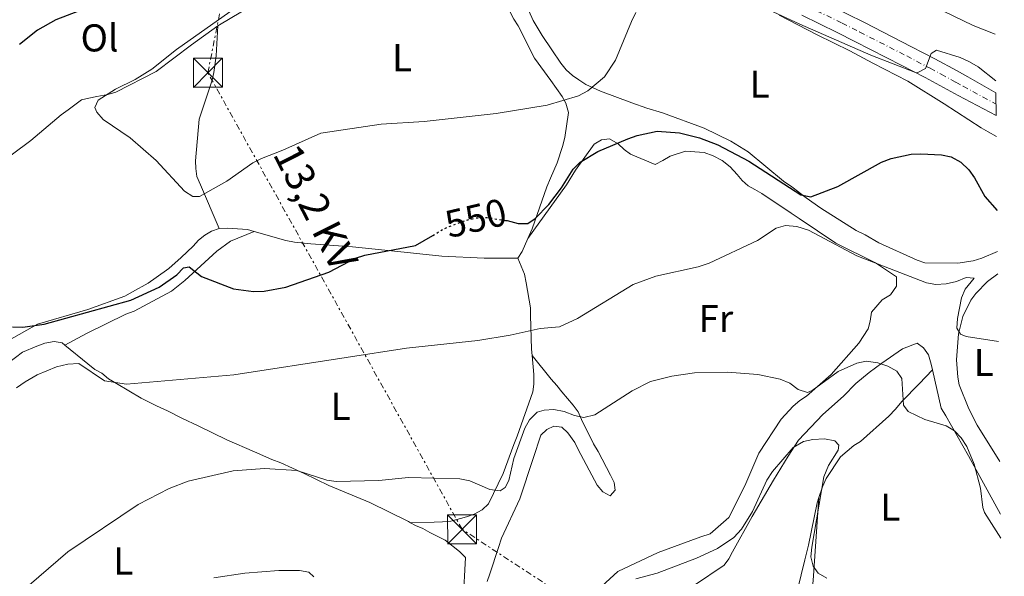
# Model space of a CAD drawing. Units: metres. Extents: x 570066 to 573513, y 4714906 to 4717281.
# Drawn here: x 573246 to 573501, y 4715789 to 4715933 of the extents above; entities that cross this region are included whole.
import ezdxf
from ezdxf.enums import TextEntityAlignment as Align

# ---------------------------------------------------------------- set-up
doc = ezdxf.new("R2010")
doc.units = ezdxf.units.M
doc.header["$MEASUREMENT"] = 0
for name, pattern in [('DGN Style 4', [2.7856150101045474, 1.391937544087219, -0.6959687720436097, 0.001739921930109024, -0.6959687720436097]), ('DGN Style 5', [1.217945351076317, 0.5219765790327072, -0.6959687720436097]), ('DGN Style 7', [3.4798438602180486, 1.565929737098122, -0.6959687720436097, 0.5219765790327072, -0.6959687720436097])]:
    doc.linetypes.add(name, pattern=pattern)
for name, color, linetype, lineweight in [('Carretera', 9, 'Continuous', 0), ('Cota de curva de nivel directora', 7, 'Continuous', 0), ('Curva de nivel directora', 30, 'Continuous', 30), ('Curva de nivel directora no vista', 30, 'DGN Style 5', 30), ('Curva de nivel intermedia', 30, 'Continuous', 0), ('Eje de carretera', 7, 'DGN Style 4', 0), ('Etiqueta de uso rústico', 92, 'Continuous', 0), ('Línea blanca (vial)', 7, 'Continuous', 13), ('Línea de cambio de uso (parcela vista)', 92, 'Continuous', 0), ('Línea eléctrica', 6, 'DGN Style 7', 0), ('Tensión línea eléctrica', 7, 'Continuous', 0), ('Torre eléctrica', 7, 'Continuous', 0), ('Transformador', 7, 'Continuous', 0)]:
    doc.layers.add(name, color=color, linetype=linetype, lineweight=lineweight)
doc.styles.add('Style-Arial', font='arial.ttf')

# ---------------------------------------------------------------- blocks, each defined once
blk = doc.blocks.new('5TME')
at = {"layer": 'Transformador', "color": 7, "linetype": 'Continuous', "lineweight": 0}
for p, q in [((-0.375, 0.375), (0.375, -0.375)), ((0.3723, 0.3776), (-0.3716, -0.3784))]:
    blk.add_line(p, q, dxfattribs=at)
at = {"layer": 'Transformador', "color": 7, "linetype": 'Continuous', "lineweight": 0, "flags": 128}
blk.add_lwpolyline([(-0.375, -0.375), (0.375, -0.375), (0.375, 0.375), (-0.375, 0.375), (-0.3716, -0.3784)], dxfattribs=at)

msp = doc.modelspace()

# ---------------------------------------------------------------- linework, layer by layer
at = {"layer": 'Carretera', "color": 9, "linetype": 'Continuous', "lineweight": 0}
msp.add_polyline3d([(573460.0000000005, 4715934.679999999, 556.9400000000023), (573464.54, 4715932.390000001, 556.75), (573476.6900000004, 4715926.149999999, 556.2299999999959), (573482.75, 4715922.990000002, 555.9600000000064), (573488.4600000009, 4715919.940000001, 555.779999999999), (573491.2800000017, 4715918.369999999, 555.6100000000006), (573498.5100000025, 4715914.23, 554.9700000000012), (573498.5700000006, 4715908.42, 554.8899999999994), (573488.7300000014, 4715913.57, 555.6100000000006), (573486.8299999993, 4715914.58, 555.7200000000012), (573483.0500000018, 4715916.65, 555.8600000000006), (573480.2100000009, 4715918.179999999, 555.9600000000064), (573474.1900000015, 4715921.34, 556.2200000000012), (573462.0900000002, 4715927.54, 556.75), (573457.5199999993, 4715929.84, 556.9400000000023), (573448.3199999993, 4715934.350000001, 557.2599999999948)], dxfattribs=at)
at = {"layer": 'Curva de nivel directora', "color": 30, "linetype": 'Continuous', "lineweight": 30, "flags": 128}
for points, elevation in [([(573266.2499999999, 4715937.160000001), (573255.6599999996, 4715933.119999999), (573250.8899999997, 4715930.41), (573246.2699999996, 4715926.7)], 550.0000000000001), ([(573371.7999999997, 4715881.279999999), (573372.26, 4715881.210000002), (573375.0899999999, 4715880.430000001), (573377.5899999987, 4715880.45), (573379.4599999996, 4715881.750000001), (573383.0099999991, 4715885.369999999), (573386.25, 4715889.680000001), (573389.2499999997, 4715894.54), (573391.1200000005, 4715896.34), (573395.649999999, 4715899.090000001), (573403.3699999994, 4715902.310000002), (573405.8399999992, 4715903.210000001), (573411.0000000002, 4715904.33), (573416.7200000001, 4715903.900000001), (573421.89, 4715902.640000001), (573426.6299999986, 4715900.780000002), (573434.6500000006, 4715896.59), (573448.14, 4715887.840000002), (573450.7300000006, 4715887.380000001), (573457.6599999997, 4715890.060000001), (573468.9499999996, 4715896.320000002), (573471.4500000007, 4715897.230000001), (573476.6099999995, 4715898.36), (573479.1299999985, 4715898.480000001), (573484.4399999994, 4715898.220000002), (573486.9200000004, 4715897.660000001), (573489.4399999996, 4715896.350000001), (573491.4699999989, 4715894.33), (573492.9299999987, 4715892.300000001), (573495.6399999998, 4715887.460000002), (573498.8299999994, 4715883.840000001)], 550.0000000000003), ([(573244.4900000005, 4715853.790000001), (573247.0799999988, 4715853.640000001), (573252.6199999999, 4715854.45), (573274.9800000004, 4715860.619999999), (573282.3099999997, 4715863.980000001), (573286.8699999994, 4715867.15), (573288.6100000007, 4715869.039999999), (573290.0799999991, 4715869.220000003), (573293.2499999986, 4715866.740000002), (573301.5700000002, 4715863.560000001), (573306.7000000001, 4715862.890000001), (573309.4400000003, 4715862.95), (573315.0399999995, 4715864.020000001), (573326.1699999984, 4715867.900000001), (573333.0599999995, 4715871.490000002), (573335.44, 4715872.26), (573348.5699999994, 4715874.760000002), (573352.9999999995, 4715877.380000001)], 550.0000000000005)]:
    msp.add_lwpolyline(points, dxfattribs=dict(at, elevation=elevation))
at = {"layer": 'Curva de nivel directora no vista', "color": 30, "linetype": 'DGN Style 5', "lineweight": 30, "elevation": 550.0000000000005, "flags": 128}
msp.add_lwpolyline([(573352.9999999995, 4715877.380000001), (573355.9099999997, 4715879.110000002), (573361.2999999988, 4715881.210000002), (573364.229999999, 4715881.9), (573366.719999999, 4715882.050000003), (573371.7999999997, 4715881.279999999)], dxfattribs=at)
at = {"layer": 'Curva de nivel intermedia', "color": 30, "linetype": 'Continuous', "lineweight": 0, "flags": 128}
for points, elevation in [([(573305.0000000012, 4715938.350000001), (573286.7900000013, 4715925.42), (573280.4099999998, 4715920.369999998), (573276.1300000016, 4715917.699999999), (573271.0800000001, 4715915.199999998), (573266.6000000008, 4715912.350000001), (573265.7100000012, 4715910.430000001), (573266.2200000008, 4715909.199999998), (573267.8800000015, 4715907.33), (573274.850000001, 4715902.58)], 555.0000000000001), ([(573436.4900000002, 4715937.21), (573447.8700000017, 4715932.009999999), (573466.1500000011, 4715923.989999999), (573477.7600000006, 4715919.529999999), (573478.1300000016, 4715919.409999999), (573480.3400000001, 4715920.560000001), (573481.7800000017, 4715924.4), (573483.1100000016, 4715925.300000001), (573489.2400000005, 4715923.41), (573491.6400000011, 4715922.27), (573493.9299999999, 4715920.96), (573498.4800000007, 4715917.38)], 555.0000000000001), ([(573484.9300000012, 4715935.319999999), (573492.6300000013, 4715931.62), (573498.350000001, 4715929.439999999)], 560), ([(573274.850000001, 4715902.58), (573281.5200000006, 4715896.78), (573288.9100000003, 4715888.789999999), (573291.0100000012, 4715887.399999999), (573292.7200000011, 4715887.470000001), (573299.8200000001, 4715891.409999999), (573306.5599999991, 4715896.13), (573308.7699999998, 4715897.300000001), (573314.2599999993, 4715899.410000001), (573324.0800000008, 4715903.800000001), (573339.6700000011, 4715906.17), (573350.78, 4715906.850000001), (573369.4400000015, 4715908.899999999), (573382.5399999997, 4715911.05), (573390.630000001, 4715913.439999999), (573393.0700000018, 4715914.789999999), (573397.35, 4715918.380000001), (573400.24, 4715922.71), (573404.3600000017, 4715932.659999999), (573405.5199999996, 4715934.98)], 555.0000000000001), ([(573499.1900000015, 4715849.96), (573490.7800000005, 4715851.24), (573489.3900000004, 4715851.859999999), (573488.4100000013, 4715853.410000001), (573488.5400000009, 4715855.92), (573489.5700000012, 4715861.23), (573490.5999999995, 4715863.51), (573492.8700000005, 4715866.33), (573490.8200000008, 4715866.470000001), (573488.3600000021, 4715865.460000001), (573485.6599999997, 4715864.890000001), (573482.990000001, 4715864.67), (573480.53, 4715865.13), (573462.5700000003, 4715872.09), (573450.0600000002, 4715878.730000001), (573447.0400000003, 4715879.699999998), (573444.1600000013, 4715879.96), (573441.7400000007, 4715879.29), (573436.9300000005, 4715876.029999998), (573424.4000000001, 4715870.179999999), (573421.5500000003, 4715869.23), (573410.6600000005, 4715866.84), (573404.8300000011, 4715864.71), (573390.4299999998, 4715855.9), (573385.7600000006, 4715853.71), (573380.7699999994, 4715853.289999999), (573372.9999999999, 4715851.600000001), (573364.6400000004, 4715850.21), (573346.2100000012, 4715848.199999998), (573330.6200000008, 4715845.829999999), (573301.6500000008, 4715841.359999998), (573273.9299999999, 4715838.909999999), (573268.2200000014, 4715839.83), (573261.5700000017, 4715844.309999999), (573258.7000000017, 4715844.13), (573255.8000000004, 4715843.449999998), (573250.7800000003, 4715841.32), (573247.7500000015, 4715839.56), (573245.5000000007, 4715837.999999999)], 545), ([(573409.2800000013, 4715839.62), (573414.7500000009, 4715840.960000001), (573420.6200000005, 4715841.890000001), (573429.140000001, 4715842.019999998), (573437.010000001, 4715841.449999998), (573442.7399999998, 4715840.21), (573445.2900000003, 4715839.180000001), (573447.4000000001, 4715837.57), (573449.8200000009, 4715836.759999999), (573451.0500000002, 4715837.269999999), (573457.7800000003, 4715842.21), (573462.5800000015, 4715844.350000001), (573465.02, 4715844.899999999), (573468.0300000008, 4715844.460000001), (573470.5700000001, 4715843.550000002), (573472.8900000001, 4715842.279999999), (573474.2200000001, 4715840.409999998), (573474.6000000001, 4715833.5), (573475.8400000005, 4715831.84), (573480.1200000009, 4715829.81), (573485.6500000008, 4715828.16), (573487.800000001, 4715826.869999998), (573489.5600000002, 4715825.029999998), (573490.9600000016, 4715822.829999999), (573492.8600000015, 4715818.210000001), (573494.52, 4715812.050000001), (573495.1100000001, 4715807.050000001), (573495.5800000017, 4715805.73), (573499.7300000002, 4715799.08)], 540.0000000000001), ([(573248.7500000007, 4715786.95), (573258.7599999999, 4715795.59), (573276.9100000017, 4715807.86), (573284.9100000014, 4715811.939999999), (573289.8400000001, 4715813.88), (573301.4299999995, 4715816.499999999), (573309.5900000001, 4715817.09), (573317.8800000004, 4715816.579999999), (573325.6299999997, 4715814.119999998), (573328.0999999996, 4715813.77), (573339.0499999997, 4715814), (573346.740000001, 4715814.779999998), (573360.0400000003, 4715814.460000001), (573362.6199999999, 4715813.939999999), (573367.7899999997, 4715811.689999999), (573370.4200000005, 4715811.349999999), (573371.7500000005, 4715812.199999998), (573372.6900000015, 4715814.060000001), (573373.9299999997, 4715819.680000001), (573376.7800000019, 4715827.529999999), (573378.0500000014, 4715829.749999999), (573380.0200000006, 4715831.649999999), (573381.810000001, 4715832.179999999), (573384.3099999999, 4715832.42), (573386.9699999997, 4715831.859999999), (573389.6000000006, 4715830.8), (573392.0700000004, 4715830.349999998), (573394.8900000014, 4715830.960000001), (573404.5600000006, 4715837.230000001), (573409.2800000013, 4715839.62)], 540.0000000000001), ([(573405.5000000016, 4715788.619999999), (573411.0100000014, 4715790.100000001), (573421.1800000014, 4715793.92), (573426.5400000014, 4715796.439999999), (573430.7600000014, 4715799.279999999), (573432.7999999999, 4715801.480000001), (573435.6100000017, 4715806.019999999), (573439.32, 4715814.149999999), (573440.8100000008, 4715816.369999999), (573446.0999999993, 4715822.529999999), (573448.7900000004, 4715824.099999999), (573451.2300000013, 4715824.640000001), (573454.2100000008, 4715824.779999998), (573456.8500000006, 4715824.32), (573457.9200000011, 4715823.119999999), (573457.7500000013, 4715821.859999999), (573455.2800000014, 4715817.930000001), (573454.060000001, 4715814.999999999), (573450.9600000008, 4715796.789999999), (573450.7300000006, 4715794.279999999), (573451.2699999993, 4715791.840000001), (573452.6100000005, 4715790.039999999), (573454.7800000008, 4715788.800000001)], 535), ([(573296.4800000007, 4715788.899999999), (573304.5000000006, 4715790.03), (573313.22, 4715790.740000002), (573318.5599999998, 4715790.740000002), (573321.0300000019, 4715790.350000001), (573322.2700000004, 4715789.08)], 535)]:
    msp.add_lwpolyline(points, dxfattribs=dict(at, elevation=elevation))
at = {"layer": 'Eje de carretera', "color": 7, "linetype": 'DGN Style 4', "lineweight": 0}
msp.add_polyline3d([(573449.6000000017, 4715936.750000002, 557.2599999999948), (573458.7600000015, 4715932.260000002, 556.9400000000023), (573463.3099999981, 4715929.960000001, 556.75), (573475.4499999996, 4715923.77, 556.229999999996), (573481.48, 4715920.590000002, 555.4199999999983), (573484.3299999976, 4715919.050000002, 555.8699999999953), (573488.1099999995, 4715917.000000002, 555.7200000000013), (573490.0000000005, 4715915.970000002, 555.6100000000006), (573498.5399999989, 4715911.320000002, 554.929999999993)], dxfattribs=at)
at = {"layer": 'Línea blanca (vial)', "color": 7, "linetype": 'Continuous', "lineweight": 13}
for points in [[(573414.9699999976, 4715962.77, 560.0099999999949), (573416.9699999981, 4715960.720000002, 559.8500000000058), (573418.5700000008, 4715959.160000003, 559.7200000000012), (573421.0399999984, 4715956.900000002, 559.5200000000042), (573423.6499999991, 4715954.78, 559.320000000007), (573425.0100000004, 4715953.790000003, 559.2200000000012), (573427.050000001, 4715952.390000002, 559.050000000003), (573431.1799999995, 4715949.720000001, 558.6499999999943), (573433.0399999992, 4715948.58, 558.4600000000064), (573436.8099999976, 4715946.380000001, 558.0800000000017), (573439.6700000009, 4715944.800000001, 557.8300000000017), (573444.0300000017, 4715942.529999999, 557.5500000000029), (573450.8700000015, 4715939.15, 557.2599999999948), (573459.9999999999, 4715934.680000001, 556.9400000000023), (573464.5399999997, 4715932.390000001, 556.75), (573476.69, 4715926.15, 556.229999999996), (573482.7499999995, 4715922.990000002, 555.9600000000064), (573488.4600000004, 4715919.940000001, 555.779999999999), (573491.2800000012, 4715918.369999999, 555.6100000000006), (573498.510000002, 4715914.230000001, 554.9700000000013)], [(573448.3199999988, 4715934.350000001, 557.2599999999948), (573457.5199999989, 4715929.840000001, 556.9400000000023), (573462.0899999997, 4715927.540000001, 556.75), (573474.190000001, 4715921.34, 556.2200000000012), (573480.2100000003, 4715918.180000001, 555.9600000000064), (573483.0500000012, 4715916.65, 555.8600000000007), (573486.8299999987, 4715914.580000001, 555.7200000000013), (573488.730000001, 4715913.57, 555.6100000000006), (573498.5700000002, 4715908.420000001, 554.8899999999994)]]:
    msp.add_polyline3d(points, dxfattribs=at)
at = {"layer": 'Línea de cambio de uso (parcela vista)', "color": 92, "linetype": 'Continuous', "lineweight": 0, "extrusion": (0.2340777229519077, -0.2412401906133434, 0.941812502598308), "elevation": -1002925.821283046, "flags": 128}
msp.add_lwpolyline([(3695503.183756584, 2811689.678327055), (3695505.191217782, 2811690.243569953), (3695508.558377897, 2811691.671552014)], dxfattribs=at)
at = {"layer": 'Línea de cambio de uso (parcela vista)', "color": 92, "linetype": 'Continuous', "lineweight": 0}
for points in [[(573377.5599999996, 4715876.550000001, 550.2400000000052), (573378.6699999999, 4715879.060000001, 550.6000000000058), (573382.4900000002, 4715889.91, 552.3800000000047), (573383.4299999997, 4715892.180000001, 553.2200000000012), (573385.1900000004, 4715896.109999999, 553.6900000000023), (573386.5700000003, 4715900.390000001, 554.529999999999), (573387.1399999997, 4715902.66, 554.8099999999977), (573388.0800000001, 4715909.180000001, 555.7400000000052), (573387.3899999997, 4715911.539999999, 556.2100000000064), (573386.4699999997, 4715913.26, 556.7700000000041), (573383.4800000004, 4715917.42, 557.8000000000029), (573379.3200000003, 4715923.180000001, 558.5500000000029), (573375.0899999999, 4715931.560000001, 560.4199999999983), (573373.9199999999, 4715933.279999999, 560.6100000000006), (573370.2199999997, 4715940.550000001, 561.3500000000058), (573369.1699999999, 4715942.390000001, 561.4499999999971), (573368.5, 4715943.869999999, 561.5399999999936), (573365.2599999999, 4715945.710000001, 561.320000000007)], [(573297.4900000002, 4715931.57, 556.6100000000006), (573301.0899999999, 4715933.730000001, 556.6100000000006), (573310.3399999999, 4715939.199999999, 556.6100000000006), (573315.8700000001, 4715942.630000001, 556.6999999999971), (573317.8600000005, 4715944.710000001, 556.7400000000052)], [(573498.9500000002, 4715873.199999999, 548.8000000000029), (573494.8700000001, 4715871.460000001, 548.429999999993), (573492.6399999997, 4715870.779999999, 548.2400000000052), (573488.6600000003, 4715870.17, 547.9600000000064), (573480.1600000003, 4715870.310000001, 547.8699999999953), (573478.1399999997, 4715871, 547.8699999999953), (573468.2699999996, 4715875.470000001, 548.1499999999943), (573464.7199999997, 4715877.5, 548.8000000000029), (573462.4299999997, 4715878.689999999, 548.8999999999943), (573453.2800000003, 4715884.430000001, 549.5500000000029), (573449.4600000001, 4715887.07, 549.8300000000017), (573445.75, 4715889.970000001, 550.0200000000041), (573443.5899999999, 4715891.41, 550.1100000000006), (573434.5099999999, 4715899.029999999, 551.3300000000017), (573430.0599999996, 4715901.779999999, 551.6999999999971), (573423.0899999999, 4715905.09, 552.1699999999983), (573412.3600000005, 4715909.039999999, 553.7599999999948), (573408.3300000001, 4715910.300000001, 554.0399999999936), (573404.4199999999, 4715911.689999999, 554.320000000007), (573396.3399999999, 4715914.710000001, 555.6300000000047), (573392.54, 4715916.359999999, 556.5599999999977), (573390.7599999999, 4715917.560000001, 557.029999999999), (573389.0999999996, 4715918.76, 557.2200000000012), (573387.4400000004, 4715920.210000001, 557.2200000000012), (573386.1399999997, 4715921.930000001, 557.779999999999), (573383.7999999998, 4715925.359999999, 558.8099999999977), (573381.3200000003, 4715929.039999999, 559.179999999993), (573378.9600000001, 4715932.980000001, 559.929999999993), (573377.0999999996, 4715937.17, 560.679999999993)], [(573442.5199999996, 4715934.359999999, 555.070000000007), (573452.29, 4715929.26, 554.7899999999936), (573460.7699999996, 4715925.119999999, 554.320000000007), (573466.7300000004, 4715921.91, 554.1300000000047), (573475.7300000004, 4715917.289999999, 553.9499999999971), (573485.1399999997, 4715911.430000001, 553.4799999999959), (573494.6900000004, 4715905.199999999, 552.5399999999936), (573496.4600000001, 4715904.119999999, 552.5399999999936), (573498.6299999999, 4715902.949999999, 552.7599999999948)], [(573236.9100000003, 4715893, 551.9900000000052), (573239.6299999999, 4715894.82, 552.2200000000012), (573249.1500000004, 4715901.949999999, 552.779999999999), (573257, 4715908.58, 553.429999999993), (573258.7999999998, 4715909.850000001, 553.5200000000041), (573262.2800000003, 4715912.390000001, 553.8099999999977), (573264.2000000002, 4715912.9, 554.6499999999943), (573266.25, 4715913.27, 555.1100000000006), (573269.0800000001, 4715913.77, 555.1100000000006), (573271.1299999999, 4715914.4, 555.1100000000006), (573281.54, 4715919.730000001, 556.0500000000029), (573290.6699999999, 4715926.609999999, 556.6100000000006), (573297.4900000002, 4715931.57, 556.6100000000006)], [(573297.8200000003, 4715879.189999999, 553.9499999999971), (573293.0099999999, 4715890.430000001, 555.4600000000064), (573292.0800000001, 4715892.65, 555.8399999999965), (573291.7699999996, 4715894.640000001, 556.0200000000041), (573291.7199999997, 4715896.640000001, 556.2100000000064), (573292.6699999999, 4715907.41, 557.1499999999943), (573296.0099999999, 4715917.5, 557.429999999993), (573296.4600000001, 4715919.51, 557.2400000000052), (573297.0899999999, 4715923.779999999, 556.679999999993), (573297.4900000002, 4715931.57, 556.6100000000006)], [(573377.5599999996, 4715876.550000001, 550.2400000000052), (573387.5999999996, 4715890.42, 550.6999999999971), (573389.8700000001, 4715894.24, 551.2599999999948), (573394.6799999997, 4715900.99, 551.9100000000036), (573396.6500000004, 4715902.050000001, 552), (573398.6399999997, 4715902.350000001, 552), (573400.9299999997, 4715901.039999999, 551.9100000000036), (573402.4699999997, 4715899.58, 551.820000000007), (573404.1200000001, 4715898.380000001, 551.6300000000047), (573410.4500000002, 4715895.680000001, 550.7899999999936), (573412.4199999999, 4715896.74, 550.4100000000036), (573414.3799999999, 4715897.91, 550.320000000007), (573418.3499999996, 4715899.15, 550.2299999999959), (573423.1100000005, 4715898.779999999, 549.9499999999971), (573425.5, 4715897.970000001, 549.7599999999948), (573427.7800000003, 4715896.789999999, 549.7599999999948), (573429.8300000001, 4715895.09, 549.7599999999948), (573431.6299999999, 4715893.15, 549.570000000007), (573432.9299999997, 4715891.560000001, 549.1999999999971), (573434.4600000001, 4715890.230000001, 548.9199999999983), (573436.2400000002, 4715889.27, 548.820000000007), (573438.0199999996, 4715888.199999999, 548.3600000000006), (573445.6500000004, 4715883.16, 546.5800000000017), (573447.6900000004, 4715881.720000001, 546.4900000000052), (573457.1200000001, 4715875.359999999, 546.0200000000041), (573467.3799999999, 4715870.27, 545.179999999993), (573472.8499999996, 4715866.67, 544.6199999999953), (573472.79, 4715864.300000001, 544.5200000000041), (573471.2300000004, 4715862.01, 544.5200000000041), (573469.1399999997, 4715860.699999999, 544.429999999993), (573466.3600000005, 4715857.5, 544.2400000000052), (573466.0499999998, 4715855.24, 544.0599999999977), (573465.4800000004, 4715853.220000001, 543.679999999993), (573463.0800000001, 4715849.529999999, 543.3099999999977), (573455.9299999997, 4715841.460000001, 542.3699999999953), (573449.5899999999, 4715835.789999999, 540.320000000007), (573447.8700000001, 4715834.74, 540.0399999999936), (573446.1600000003, 4715833.199999999, 540.0399999999936), (573443.0099999999, 4715829.859999999, 540.0399999999936), (573437.25, 4715821.08, 538.820000000007), (573433.6200000001, 4715812.609999999, 538.070000000007), (573429.4699999997, 4715804.49, 537.320000000007), (573424.7100000001, 4715800.24, 536.5800000000017), (573422.2400000002, 4715799.42, 536.5800000000017), (573411.2300000004, 4715795.369999999, 535.9199999999983), (573400.8700000001, 4715790.460000001, 535.0800000000017), (573396.7199999997, 4715786.720000001, 534.8899999999994)], [(573213.2400000002, 4715806.619999999, 546.9499999999971), (573218.7999999998, 4715809.15, 547.4199999999983), (573221.9699999997, 4715811.859999999, 548.0800000000017), (573223.1699999999, 4715813.640000001, 548.0800000000017), (573227.3300000001, 4715821.380000001, 548.2599999999948), (573231.9400000004, 4715831.01, 549.1100000000006), (573235.1900000004, 4715839.720000001, 550.5099999999948), (573239.8499999996, 4715847.34, 550.6999999999971), (573243.4000000004, 4715850.189999999, 551.070000000007), (573250.9000000004, 4715854.4, 551.6300000000047), (573263.9199999999, 4715858.26, 552.6600000000036), (573273.4400000004, 4715861.65, 552.6600000000036), (573275.4100000003, 4715862.82, 552.9400000000023), (573279.4699999997, 4715865.060000001, 553.5899999999965), (573281.5599999996, 4715866.49, 553.6900000000023), (573284.8700000001, 4715868.83, 553.9700000000012), (573288.04, 4715871.67, 554.0599999999977), (573291.0800000001, 4715874.630000001, 554.4400000000023), (573292.5300000003, 4715876.17, 554.4400000000023), (573294.1200000001, 4715877.460000001, 554.25), (573295.8399999999, 4715878.51, 554.1499999999943), (573297.8200000003, 4715879.189999999, 553.9700000000012)], [(573258, 4715849.01, 547.8699999999953), (573263.5899999999, 4715852, 548.2599999999948), (573273.7000000002, 4715857.029999999, 549.3899999999994), (573275.9199999999, 4715857.84, 549.4799999999959), (573285.5300000003, 4715862.980000001, 550.6000000000058), (573288.9500000002, 4715865.699999999, 550.9799999999959), (573297.2400000002, 4715873.300000001, 552.279999999999), (573300.79, 4715875.9, 552.8500000000058), (573306.8399999999, 4715878.42, 553.3099999999977)], [(573297.8200000003, 4715879.189999999, 553.9700000000012), (573299.9500000002, 4715879.25, 553.8699999999953), (573305.2000000002, 4715878.890000001, 553.5), (573306.8399999999, 4715878.42, 553.3099999999977)], [(573306.8399999999, 4715878.42, 553.3099999999977), (573315.0300000003, 4715876.039999999, 552.3800000000047), (573317.29, 4715875.609999999, 552.1000000000058), (573321.5499999998, 4715875.220000001, 551.6300000000047), (573332.3200000003, 4715874.4, 550.8800000000047), (573343.9699999997, 4715873.220000001, 550.0399999999936), (573355.3700000001, 4715872.039999999, 549.4799999999959), (573366.2599999999, 4715871.460000001, 549.570000000007), (573375.0099999999, 4715871.460000001, 549.570000000007)], [(573375.0099999999, 4715871.460000001, 549.570000000007), (573376.7400000002, 4715867.380000001, 548.2599999999948), (573377.1799999997, 4715865.15, 547.6999999999971), (573378.2400000002, 4715858.680000001, 546.5800000000017), (573378.29, 4715856.680000001, 546.1100000000006), (573378.5300000003, 4715847.939999999, 544.429999999993), (573378.6699999999, 4715846.350000001, 544.320000000007)], [(573499.5199999996, 4715818.91, 544.3800000000047), (573493.6399999997, 4715828.369999999, 544.3800000000047), (573491.5199999996, 4715832.560000001, 544.570000000007), (573488.9699999997, 4715838.730000001, 545.1300000000047), (573488.6699999999, 4715840.720000001, 545.1300000000047), (573488.2999999998, 4715845.210000001, 545.2200000000012), (573488.8600000005, 4715851.970000001, 545.3099999999977), (573489.9800000004, 4715856.380000001, 545.5899999999965), (573491.9900000002, 4715860.680000001, 545.8699999999953), (573493.3200000003, 4715862.34, 546.0599999999977), (573496.3600000005, 4715865.430000001, 546.3399999999965), (573499.0099999999, 4715867.42, 547.2400000000052)], [(573258, 4715849.01, 547.8699999999953), (573257.29, 4715849.59, 547.8899999999994), (573255.2400000002, 4715849.99, 547.8899999999994), (573252.7999999998, 4715849.49, 547.8899999999994), (573250.75, 4715848.730000001, 547.8000000000029), (573247.0199999996, 4715847.210000001, 547.6999999999971), (573243.4199999999, 4715844.41, 547.6100000000006), (573240.7100000001, 4715840.83, 547.3300000000017), (573239.7999999998, 4715838.66, 547.1399999999994), (573235.3899999997, 4715827.529999999, 547.0500000000029), (573233.0599999996, 4715823.57, 546.9499999999971), (573226.8600000005, 4715813.480000001, 546.5800000000017), (573222.9900000002, 4715808.5, 546.5800000000017), (573221.3200000003, 4715807.350000001, 546.5800000000017), (573217.5999999996, 4715805.699999999, 546.7700000000041), (573216.7599999999, 4715805.76, 546.8399999999965)], [(573347.2999999998, 4715803.09, 539.6300000000047), (573346.7699999996, 4715803.4, 539.6600000000036), (573336.7999999998, 4715808.32, 540.0399999999936), (573326.1799999997, 4715812.730000001, 540.2200000000012), (573319.79, 4715815.83, 540.5), (573313.7800000003, 4715818.560000001, 541.3399999999965), (573311.4800000004, 4715819.460000001, 541.8099999999977), (573307, 4715821.41, 542.75), (573299.8399999999, 4715824.52, 543.5899999999965), (573292.4199999999, 4715828.15, 543.9600000000064), (573288.3300000001, 4715830.09, 544.5200000000041), (573284.5, 4715832.029999999, 545.2700000000041), (573281.6799999997, 4715833.32, 545.6499999999943), (573277.7199999997, 4715835.27, 546.2100000000064), (573271.3300000001, 4715839.140000001, 546.5800000000017), (573269.29, 4715840.310000001, 546.9499999999971), (573267.5, 4715841.730000001, 547.2400000000052), (573265.7100000001, 4715842.76, 547.5200000000041), (573263.9299999997, 4715844.180000001, 547.6999999999971), (573258, 4715849.01, 547.8699999999953)], [(573420.6699999999, 4715786.939999999, 533.7700000000041), (573428.2699999996, 4715792.15, 534.7100000000064), (573429.4699999997, 4715793.810000001, 534.8000000000029), (573430.4199999999, 4715795.58, 534.8899999999994), (573435.54, 4715804.720000001, 535.3600000000006), (573441.0300000003, 4715814.119999999, 536.1100000000006), (573444.8600000005, 4715820.350000001, 536.3899999999994), (573447.4900000002, 4715824.42, 537.2299999999959), (573453.8099999996, 4715831.09, 538.7299999999959), (573459.1699999999, 4715835.859999999, 539.3800000000047), (573462.3300000001, 4715839.07, 540.2200000000012), (573465.75, 4715841.92, 540.779999999999), (573469.0599999996, 4715844.380000001, 541.25), (573474.3300000001, 4715848.029999999, 541.3399999999965), (573478.1600000003, 4715849.51, 541.529999999999), (573479.8200000003, 4715848.310000001, 541.6300000000047), (573481.1200000001, 4715846.470000001, 541.6300000000047), (573481.8099999996, 4715844.109999999, 541.6300000000047), (573482.1399999997, 4715842.619999999, 541.570000000007)], [(573378.6699999999, 4715846.350000001, 544.320000000007), (573379.0899999999, 4715841.460000001, 543.9600000000064), (573379.1600000003, 4715838.960000001, 543.679999999993), (573378.8399999999, 4715836.949999999, 543.5899999999965), (573374.7800000003, 4715825.470000001, 542.1900000000023), (573373.9699999997, 4715823.32, 542.0899999999965), (573371.1799999997, 4715815.869999999, 541.25), (573367.3899999997, 4715808.02, 540.320000000007), (573365.8099999996, 4715806.480000001, 540.2200000000012), (573363.7199999997, 4715805.300000001, 540.0399999999936), (573361.7400000002, 4715804.619999999, 539.9400000000023), (573357.6500000004, 4715803.5, 539.6600000000036), (573355.5300000003, 4715803.32, 539.3800000000047), (573353.4100000003, 4715803.26, 539.3800000000047), (573347.2999999998, 4715803.09, 539.6300000000047)], [(573386.3399999999, 4715836.91, 541.8099999999977), (573385.04, 4715838.619999999, 542), (573383.6200000001, 4715840.210000001, 542.4700000000012), (573378.6699999999, 4715846.350000001, 544.320000000007)], [(573452.7699999996, 4715809.619999999, 535.1399999999994), (573453.7100000001, 4715812.430000001, 536.0200000000041), (573454.6500000004, 4715814.58, 536.3999999999943), (573458.3600000005, 4715820.180000001, 537.8000000000029), (573460.0700000003, 4715821.600000001, 537.8000000000029), (573461.7800000003, 4715823.029999999, 538.1699999999983), (573463.5, 4715824.07, 538.7400000000052), (573470.8200000003, 4715830.65, 541.2599999999948), (573472.5199999996, 4715832.449999999, 541.5399999999936), (573474.2100000001, 4715834.49, 541.5399999999936), (573478.7100000001, 4715838.99, 542.1000000000058), (573482.1399999997, 4715842.619999999, 541.570000000007)], [(573482.1399999997, 4715842.619999999, 541.570000000007), (573484.3700000001, 4715832.689999999, 541.1600000000036), (573485.5499999998, 4715830.720000001, 541.070000000007), (573491.4600000001, 4715820.390000001, 540.9700000000012), (573499.6600000003, 4715805.289999999, 539.9700000000012)], [(573367.0800000001, 4715787.9, 536.5800000000017), (573367.7699999996, 4715789.91, 536.7599999999948), (573369.9600000001, 4715796.720000001, 537.6999999999971), (573370.7599999999, 4715799.119999999, 537.8899999999994), (573375.4800000004, 4715809.25, 538.3500000000058), (573378.9400000004, 4715819.710000001, 539.1000000000058), (573380.9000000004, 4715825.76, 539.3800000000047), (573382.4800000004, 4715827.180000001, 539.1000000000058), (573384.3300000001, 4715828.109999999, 539.0099999999948), (573386.3399999999, 4715827.789999999, 539.0099999999948), (573387.8799999999, 4715826.33, 539.0099999999948), (573389.7000000002, 4715823.880000001, 539.0099999999948), (573390.6200000001, 4715822.039999999, 539.0099999999948), (573395.5, 4715812.800000001, 538.7299999999959), (573396.9199999999, 4715811.09, 538.6300000000047), (573398.8300000001, 4715810.02, 538.6300000000047), (573400.1600000003, 4715811.550000001, 538.9100000000036), (573399.8499999996, 4715813.539999999, 539.1999999999971), (573398.9299999997, 4715815.390000001, 539.4700000000012), (573395.7599999999, 4715821.550000001, 540.0399999999936), (573394.5800000001, 4715823.52, 540.2200000000012), (573391.4100000003, 4715829.800000001, 540.8800000000047), (573390.5999999996, 4715831.779999999, 540.8800000000047), (573389.2999999998, 4715833.49, 541.070000000007), (573386.3399999999, 4715836.91, 541.8099999999977)], [(573446.4199999999, 4715782.24, 530.6999999999971), (573449.1100000005, 4715793.560000001, 533.2200000000012), (573450.1200000001, 4715797.34, 533.8699999999953), (573452.3200000003, 4715808.27, 534.7100000000064), (573452.7699999996, 4715809.619999999, 535.1399999999994)], [(573500.4199999999, 4715733.960000001, 538.4799999999959), (573496.29, 4715734.09, 537.9199999999983), (573489.7999999998, 4715733.66, 536.8899999999994), (573487.8300000001, 4715732.859999999, 536.4199999999983), (573477.9500000002, 4715728.710000001, 534.6399999999994), (573469.1600000003, 4715725.720000001, 533.1499999999943), (573466.9100000003, 4715725.779999999, 532.9600000000064), (573464.6500000004, 4715726.220000001, 532.8699999999953), (573462.6299999999, 4715726.91, 532.8699999999953), (573460.7199999997, 4715728.109999999, 532.8699999999953), (573459.0499999998, 4715729.689999999, 532.8699999999953), (573456.5800000001, 4715733.369999999, 532.5899999999965), (573455.8899999997, 4715735.600000001, 532.3999999999943), (573454.2400000002, 4715741.050000001, 532.1199999999953), (573450.29, 4715752.810000001, 532.3099999999977), (573449.2100000001, 4715764.9, 533.1499999999943), (573450, 4715776.789999999, 533.7100000000064), (573451.3099999996, 4715788.199999999, 534.179999999993), (573452.7699999996, 4715809.619999999, 535.1399999999994)], [(573360.8899999997, 4715782.949999999, 537.6000000000058), (573361.4600000001, 4715794.100000001, 538.6300000000047), (573359.9299999997, 4715795.640000001, 538.6300000000047), (573356.2300000004, 4715798.609999999, 539.0099999999948), (573352.2699999996, 4715800.550000001, 539.3800000000047), (573350.4800000004, 4715801.59, 539.4700000000012), (573348.5599999996, 4715802.359999999, 539.570000000007), (573347.2999999998, 4715803.09, 539.6300000000047)]]:
    msp.add_polyline3d(points, dxfattribs=at)
at = {"layer": 'Línea eléctrica', "color": 6, "linetype": 'DGN Style 7', "lineweight": 0}
msp.add_polyline3d([(573500.6700000018, 4715709.599999999, 534.6499999999943), (573360.5900000007, 4715801.410000001, 539.4600000000064), (573294.9200000011, 4715919.439999999, 557.25), (573326.6600000006, 4716079.500000001, 549.0599999999977), (573345.9200000013, 4716186.000000001, 542.0200000000041), (573402.3999999975, 4716455.720000001, 553.8999999999943), (573428.9499999993, 4716599.600000001, 579.320000000007), (573488.1299999979, 4716897.000000001, 600.4400000000023)], dxfattribs=at)

# ---------------------------------------------------------------- block references
at = {"layer": 'Torre eléctrica', "color": 7, "linetype": 'Continuous', "lineweight": 0, "xscale": 10, "yscale": 10, "zscale": 10}
for p in [(573294.9200000011, 4715919.439999999, 557.25), (573360.5900000007, 4715801.410000001, 539.4600000000064)]:
    msp.add_blockref('5TME', p, dxfattribs=at)

# ---------------------------------------------------------------- texts
at = {"layer": 'Cota de curva de nivel directora', "color": 7, "linetype": 'Continuous', "lineweight": 0, "style": 'Style-Arial'}
msp.add_text('550', height=7.000000000000002, rotation=13.30599, dxfattribs=at).set_placement((573364.1206264597, 4715881.871226558, 550), align=Align.MIDDLE_CENTER)
at = {"layer": 'Etiqueta de uso rústico', "color": 92, "linetype": 'Continuous', "lineweight": 0, "style": 'Style-Arial'}
for s, p in [('Ol', (573266.9346334358, 4715928.44001, 551.6499999999943)), ('L', (573345.0914203784, 4715923.340010001, 556.8899999999994)), ('L', (573437.4414203793, 4715916.470010001, 553.2299999999959)), ('Fr', (573426.1536852671, 4715855.900010001, 542.5599999999977)), ('L', (573495.3714203808, 4715844.56001, 545.0599999999977)), ('L', (573329.2114203798, 4715833.19001, 542.9799999999959)), ('L', (573471.2414203798, 4715807.160010001, 537.7400000000052)), ('L', (573273.0514203785, 4715793.210010001, 538.1300000000047))]:
    msp.add_text(s, height=7.000000000000002, dxfattribs=at).set_placement(p, align=Align.MIDDLE_CENTER)
at = {"layer": 'Tensión línea eléctrica', "color": 7, "linetype": 'Continuous', "lineweight": 0, "style": 'Style-Arial'}
msp.add_text('13,2 KV', height=7.5, rotation=296.83831, dxfattribs=at).set_placement((573319.4290921683, 4715882.929575022, 554.2400000000052), align=Align.CENTER)

doc.saveas('drawing.dxf')
